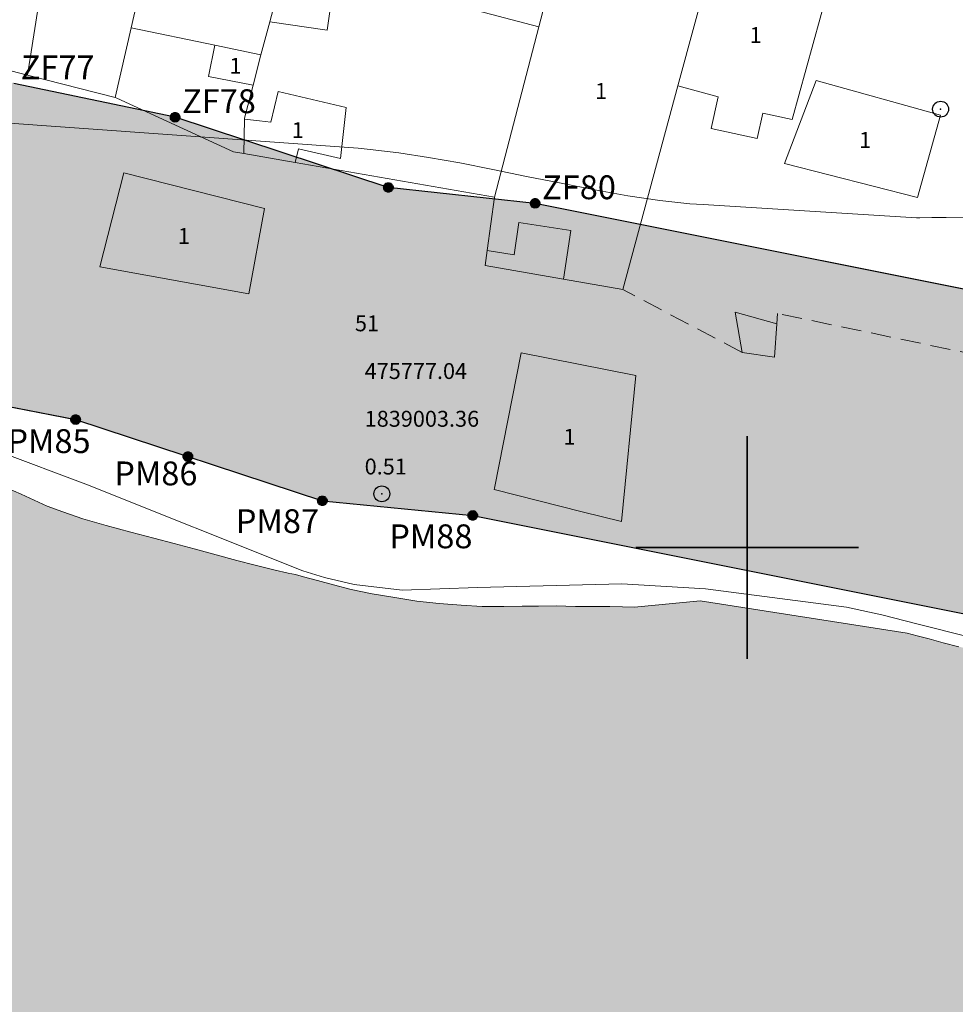
# Model space of a CAD drawing. Extents: x 474832 to 476082, y 1838906 to 1839716.
# Drawn here: x 475754 to 475813, y 1838971 to 1839033 of the extents above; entities that cross this region are included whole.
import ezdxf

# ---------------------------------------------------------------- set-up
doc = ezdxf.new("R2010")
doc.units = 0
doc.header["$MEASUREMENT"] = 0
doc.header["$PDMODE"] = 32
doc.header["$PDSIZE"] = -0.37
doc.linetypes.add('HIDDEN', pattern=[9.525, 6.35, -3.175])
for name, color, linetype in [('0BUFER', 7, 'Continuous'), ('0E202', 7, 'Continuous'), ('0MM2', 7, 'Continuous'), ('0VERT1', 7, 'Continuous'), ('0VERT7', 7, 'Continuous'), ('1TODAS1K', 7, 'Continuous'), ('1VERTICE', 7, 'Continuous'), ('1VERTICE2', 7, 'Continuous'), ('CONSTRUCCION', 7, 'Continuous'), ('CURVA INTERMEDIA', 17, 'Continuous'), ('CURVA MAESTRA', 17, 'Continuous'), ('LIMITE COSTERO', 7, 'Continuous'), ('MANZANA', 7, 'Continuous'), ('MANZANA INDEFINIDA', 7, 'Continuous'), ('PREDIO', 7, 'Continuous'), ('PUNTO DE CONTROL', 12, 'Continuous'), ('SIMBOLO GRADICULA', 7, 'Continuous')]:
    doc.layers.add(name, color=color, linetype=linetype)
doc.styles.add('WMF-Times New Roman0', font='TIMES.TTF')

msp = doc.modelspace()

# ---------------------------------------------------------------- hatches: boundary and pattern name
at = {"linetype": 'Continuous'}
for color, points in [(254, [(474855.323, 1839211.398), (474863.341, 1839209.925), (474865.68, 1839210.178), (474867.611, 1839211.81), (474869.86, 1839212.206), (474877.187, 1839208.026), (474887.178, 1839207.915), (474901.264, 1839204.032), (474909.774, 1839205.634), (474917.537, 1839202.978), (474922.573, 1839199.238), (474932.758, 1839197.675), (474942.854, 1839194.569), (474960.25, 1839190.689), (474967.907, 1839189.941), (474982.703, 1839190.492), (475001.254, 1839187.117), (475007.453, 1839183.773), (475010.336, 1839183.046), (475019.799, 1839186.225), (475041.517, 1839177.948), (475091.677, 1839164.896), (475097.696, 1839164.252), (475105.471, 1839165.834), (475116.756, 1839161.466), (475125.375, 1839159.589), (475131.291, 1839159.785), (475138.075, 1839155.822), (475155.671, 1839152.698), (475170.881, 1839148.594), (475174.806, 1839149.079), (475182.267, 1839144.214), (475200.617, 1839139.355), (475206.724, 1839138.762), (475210.825, 1839140.53), (475214.516, 1839138.846), (475218.754, 1839135.482), (475229.469, 1839132.816), (475231.303, 1839132.878), (475235.244, 1839135.383), (475236.991, 1839135.512), (475243.535, 1839131.259), (475254.431, 1839129.948), (475259.151, 1839128.465), (475263.627, 1839125.836), (475270.327, 1839125.027), (475277.852, 1839121.637), (475286.843, 1839120.105), (475291.514, 1839118.326), (475302.624, 1839115.924), (475309.577, 1839115.064), (475318.597, 1839110.732), (475329.563, 1839109.019), (475335.247, 1839109.453), (475350.676, 1839105.114), (475362.44, 1839103.677), (475378.598, 1839098.765), (475398.469, 1839098.149), (475408.309, 1839095.217), (475417.919, 1839091.098), (475428.224, 1839090.902), (475434.539, 1839087.909), (475441.191, 1839088.183), (475469.702, 1839081.179), (475484.963, 1839078.927), (475523.144, 1839069.038), (475529.214, 1839066.081), (475537.02, 1839065.442), (475546.76, 1839061.243), (475553.112, 1839059.505), (475618.578, 1839046.283), (475628.868, 1839042.781), (475654.011, 1839036.304), (475663.625, 1839032.756), (475695.148, 1839025.707), (475699.727, 1839025.309), (475704.292, 1839023.13), (475711.617, 1839022.844), (475727.095, 1839016.881), (475737.391, 1839015.063), (475741.14, 1839012.623), (475748.401, 1839009.856), (475757.796, 1839008.034), (475773.304, 1839002.931), (475782.755, 1839002.009), (475818.699, 1838994.82), (475842.859, 1838988.825), (475851.011, 1838986.08), (475867.86, 1838985.195), (475894.132, 1838978.226), (475904.958, 1838978.314), (475912.122, 1838980.245), (475914.846, 1838978.609), (475918.134, 1838973.888), (475920.323, 1838973.392), (475920.323, 1838998.22), (475915.595, 1838999.941), (475908.649, 1838999.941), (475902.23, 1838998.292), (475896.66, 1838998.247), (475872.988, 1839004.526), (475854.796, 1839005.909), (475822.621, 1839014.432), (475786.677, 1839021.621), (475777.451, 1839022.621), (475764.047, 1839027.032), (475753.907, 1839029.161), (475744.231, 1839033.857), (475732.479, 1839036.24), (475718.807, 1839041.507), (475709.189, 1839042.954), (475703.2, 1839045.005), (475698.21, 1839045.516), (475669.295, 1839051.982), (475659, 1839055.672), (475622.537, 1839065.887), (475557.736, 1839078.975), (475544.938, 1839083.808), (475534.593, 1839085.708), (475528.159, 1839088.399), (475489.978, 1839098.288), (475473.556, 1839100.827), (475445.962, 1839107.606), (475438.646, 1839108.095), (475431.697, 1839110.598), (475422.206, 1839111.02), (475404.18, 1839117.316), (475399.089, 1839118.139), (475381.873, 1839118.673), (475368.257, 1839122.812), (475354.619, 1839124.781), (475338.72, 1839129.149), (475330.356, 1839129.138), (475324.597, 1839130.037), (475318.236, 1839133.093), (475312.032, 1839134.913), (475305.971, 1839135.662), (475283.734, 1839140.923), (475278.542, 1839143.262), (475270.162, 1839145.192), (475260.426, 1839149.028), (475250.538, 1839150.561), (475243.831, 1839154.306), (475240.464, 1839155.208), (475233.771, 1839155.329), (475227.753, 1839153.874), (475222.818, 1839157.042), (475214.298, 1839160.226), (475207.352, 1839160.226), (475203.726, 1839159.221), (475190.496, 1839162.724), (475184.806, 1839166.4), (475178.279, 1839168.775), (475172.353, 1839168.928), (475159.167, 1839172.39), (475145.083, 1839174.891), (475138.131, 1839178.579), (475122.528, 1839180.678), (475108.944, 1839185.53), (475105.471, 1839185.834), (475095.279, 1839184.625), (475046.597, 1839197.416), (475023.272, 1839205.921), (475016.326, 1839205.921), (475011.247, 1839204.451), (475004.834, 1839206.794), (474986.283, 1839210.169), (474963.411, 1839210.475), (474930.513, 1839218.254), (474924.011, 1839221.901), (474913.247, 1839225.33), (474909.774, 1839225.634), (474902.115, 1839224.543), (474892.493, 1839227.196), (474882.594, 1839227.967), (474873.333, 1839231.902), (474866.392, 1839231.903), (474861.055, 1839230.68), (474855.323, 1839231.733)]), (131, [(475383.619, 1839093.24), (475385.058, 1839092.949), (475387.027, 1839092.434), (475389.123, 1839091.886), (475391.341, 1839091.289), (475393.559, 1839090.693), (475395.665, 1839090.127), (475397.572, 1839089.659), (475399.308, 1839089.343), (475401.115, 1839089.008), (475403.031, 1839088.523), (475405.081, 1839087.971), (475407.152, 1839087.445), (475409.231, 1839086.946), (475411.285, 1839086.409), (475413.265, 1839085.937), (475415.126, 1839085.466), (475416.803, 1839084.985), (475418.495, 1839084.56), (475420.142, 1839084.193), (475421.621, 1839083.87), (475422.813, 1839083.655), (475423.582, 1839083.494), (475424.194, 1839083.359), (475425.1, 1839083.146), (475425.711, 1839083.012), (475426.713, 1839082.878), (475428.019, 1839082.752), (475429.601, 1839082.643), (475431.331, 1839082.584), (475433.121, 1839082.465), (475434.997, 1839082.276), (475436.854, 1839082.018), (475438.71, 1839081.699), (475440.566, 1839081.321), (475442.348, 1839081.007), (475443.962, 1839080.739), (475445.443, 1839080.536), (475446.778, 1839080.463), (475447.938, 1839080.467), (475449.057, 1839080.483), (475450.252, 1839080.508), (475451.663, 1839080.49), (475453.327, 1839080.298), (475455.089, 1839080.02), (475456.895, 1839079.625), (475458.678, 1839079.146), (475460.271, 1839078.747), (475461.677, 1839078.489), (475463.031, 1839078.261), (475464.478, 1839077.932), (475466.108, 1839077.554), (475467.74, 1839077.13), (475469.31, 1839076.754), (475470.858, 1839076.352), (475472.378, 1839075.959), (475473.873, 1839075.587), (475475.431, 1839075.168), (475477.102, 1839074.718), (475478.773, 1839074.269), (475480.457, 1839073.816), (475482.113, 1839073.311), (475483.702, 1839072.839), (475485.172, 1839072.428), (475486.386, 1839072.072), (475487.213, 1839071.789), (475487.963, 1839071.497), (475488.597, 1839071.281), (475489.941, 1839070.905), (475492.036, 1839070.297), (475494.282, 1839069.693), (475496.339, 1839069.17), (475498.085, 1839068.776), (475499.655, 1839068.459), (475501.142, 1839068.164), (475502.499, 1839067.95), (475503.628, 1839067.782), (475504.357, 1839067.691), (475514.376, 1839065.931), (475515.162, 1839065.72), (475516.215, 1839065.436), (475517.061, 1839065.224), (475517.798, 1839065.056), (475518.694, 1839064.86), (475519.797, 1839064.594), (475520.914, 1839064.384), (475521.76, 1839064.171), (475522.522, 1839063.981), (475523.377, 1839063.857), (475524.394, 1839063.719), (475525.713, 1839063.53), (475527.204, 1839063.31), (475528.586, 1839063.074), (475529.642, 1839062.97), (475530.531, 1839062.806), (475531.395, 1839062.604), (475532.536, 1839062.313), (475533.701, 1839061.999), (475534.74, 1839061.72), (475535.593, 1839061.476), (475536.318, 1839061.205), (475536.99, 1839060.904), (475537.668, 1839060.571), (475538.364, 1839060.249), (475539.08, 1839059.891), (475539.863, 1839059.499), (475540.671, 1839059.087), (475541.5, 1839058.698), (475542.368, 1839058.344), (475543.384, 1839057.981), (475544.608, 1839057.606), (475545.947, 1839057.156), (475547.423, 1839056.654), (475548.945, 1839056.154), (475550.375, 1839055.709), (475551.624, 1839055.314), (475552.715, 1839055.005), (475553.652, 1839054.738), (475554.473, 1839054.487), (475555.297, 1839054.251), (475556.21, 1839054.005), (475557.252, 1839053.74), (475558.36, 1839053.548), (475559.528, 1839053.414), (475560.873, 1839053.263), (475562.36, 1839053.029), (475563.743, 1839052.853), (475564.918, 1839052.688), (475565.974, 1839052.584), (475566.917, 1839052.451), (475567.866, 1839052.286), (475568.899, 1839052.099), (475569.95, 1839051.921), (475570.815, 1839051.779), (475571.849, 1839051.592), (475572.586, 1839051.423), (475573.155, 1839051.301), (475574.044, 1839051.077), (475574.623, 1839050.936), (475575.551, 1839050.747), (475577.009, 1839050.46), (475578.659, 1839050.212), (475580.395, 1839050.122), (475582.077, 1839050.106), (475583.793, 1839049.991), (475585.503, 1839049.802), (475587.163, 1839049.536), (475588.783, 1839049.236), (475590.171, 1839048.968), (475591.412, 1839048.71), (475592.568, 1839048.475), (475593.737, 1839048.175), (475594.805, 1839047.948), (475595.707, 1839047.721), (475596.619, 1839047.476), (475597.771, 1839047.166), (475599.179, 1839046.863), (475600.775, 1839046.584), (475602.396, 1839046.284), (475603.883, 1839046.049), (475605.147, 1839045.935), (475606.123, 1839045.869), (475606.926, 1839045.833), (475607.635, 1839045.838), (475608.368, 1839045.822), (475609.052, 1839045.789), (475609.781, 1839045.758), (475610.581, 1839045.709), (475611.395, 1839045.715), (475612.149, 1839045.663), (475612.934, 1839045.558), (475613.644, 1839045.457), (475614.397, 1839045.345), (475615.234, 1839045.21), (475616.067, 1839045.062), (475616.858, 1839044.924), (475617.589, 1839044.788), (475618.226, 1839044.692), (475618.844, 1839044.586), (475619.565, 1839044.467), (475620.475, 1839044.268), (475621.504, 1839044.006), (475622.486, 1839043.742), (475623.353, 1839043.494), (475624.072, 1839043.256), (475624.814, 1839042.936), (475625.69, 1839042.444), (475626.849, 1839041.771), (475628.271, 1839041.013), (475629.699, 1839040.222), (475631.119, 1839039.569), (475632.494, 1839038.974), (475633.904, 1839038.339), (475635.317, 1839037.658), (475636.832, 1839036.964), (475638.422, 1839036.386), (475640.124, 1839035.884), (475641.874, 1839035.338), (475643.631, 1839034.82), (475645.322, 1839034.335), (475646.965, 1839033.894), (475648.608, 1839033.452), (475650.38, 1839032.99), (475652.303, 1839032.473), (475654.213, 1839031.96), (475655.982, 1839031.484), (475657.664, 1839031.077), (475659.416, 1839030.651), (475661.259, 1839030.171), (475663.302, 1839029.652), (475665.369, 1839029.111), (475667.454, 1839028.58), (475669.418, 1839028.158), (475671.157, 1839027.795), (475672.62, 1839027.523), (475673.888, 1839027.257), (475674.812, 1839027.054), (475684.663, 1839025.217), (475684.692, 1839025.209), (475685.419, 1839025.028), (475686.695, 1839024.808), (475688.095, 1839024.647), (475689.33, 1839024.453), (475690.378, 1839024.31), (475691.338, 1839024.128), (475692.456, 1839023.842), (475693.946, 1839023.44), (475695.501, 1839023.051), (475697.12, 1839022.723), (475698.779, 1839022.43), (475700.504, 1839021.98), (475702.36, 1839021.494), (475704.429, 1839020.936), (475705.445, 1839020.644), (475706.258, 1839020.411), (475707.795, 1839020.011), (475708.851, 1839019.726), (475709.473, 1839019.558), (475709.893, 1839019.445), (475710.254, 1839019.347), (475710.573, 1839019.261), (475710.934, 1839019.164), (475711.108, 1839019.117), (475711.567, 1839018.978), (475712.362, 1839018.763), (475713.4, 1839018.467), (475714.644, 1839018.131), (475716.105, 1839017.737), (475717.827, 1839017.272), (475719.774, 1839016.669), (475721.856, 1839016.044), (475723.959, 1839015.384), (475725.898, 1839014.689), (475727.645, 1839014.032), (475729.171, 1839013.418), (475730.546, 1839012.876), (475731.83, 1839012.343), (475733.274, 1839011.829), (475734.885, 1839011.301), (475736.631, 1839010.41), (475738.488, 1839009.583), (475740.257, 1839008.951), (475741.672, 1839008.444), (475742.885, 1839007.993), (475744.127, 1839007.533), (475745.481, 1839007.028), (475746.711, 1839006.525), (475747.717, 1839006.114), (475748.597, 1839005.752), (475749.344, 1839005.473), (475750.002, 1839005.264), (475750.486, 1839005.103), (475750.757, 1839005.014), (475750.948, 1839004.916), (475751.549, 1839004.614), (475752.421, 1839004.223), (475753.416, 1839003.768), (475754.371, 1839003.34), (475755.189, 1839002.979), (475756, 1839002.59), (475756.989, 1839002.229), (475758.253, 1839001.795), (475759.725, 1839001.382), (475761.273, 1839000.964), (475762.723, 1839000.588), (475763.982, 1839000.249), (475765.24, 1838999.909), (475766.629, 1838999.534), (475767.931, 1838999.182), (475769.092, 1838998.884), (475770.257, 1838998.601), (475771.147, 1838998.392), (475771.618, 1838998.296), (475772.124, 1838998.159), (475772.992, 1838997.925), (475774.005, 1838997.651), (475775.123, 1838997.365), (475776.444, 1838997.086), (475777.857, 1838996.859), (475779.252, 1838996.623), (475780.638, 1838996.466), (475782.039, 1838996.367), (475783.349, 1838996.277), (475784.702, 1838996.284), (475785.858, 1838996.314), (475786.883, 1838996.316), (475788.003, 1838996.324), (475789.205, 1838996.295), (475790.43, 1838996.29), (475791.375, 1838996.283), (475792.16, 1838996.257), (475792.93, 1838996.236), (475797.047, 1838996.651), (475810.059, 1838994.607), (475810.681, 1838994.439), (475811.451, 1838994.246), (475812.319, 1838994.012), (475813.307, 1838993.761), (475814.346, 1838993.527), (475815.461, 1838993.288), (475816.709, 1838992.967), (475818, 1838992.634), (475819.316, 1838992.278), (475820.546, 1838991.946), (475821.732, 1838991.626), (475822.875, 1838991.317), (475823.96, 1838991.025), (475825.001, 1838990.743), (475825.975, 1838990.496), (475826.883, 1838990.297), (475827.636, 1838990.156), (475828.344, 1838990.074), (475829.039, 1838989.948), (475829.731, 1838989.808), (475830.404, 1838989.657), (475831.084, 1838989.474), (475831.71, 1838989.32), (475832.296, 1838989.193), (475832.86, 1838989.041), (475833.425, 1838988.888), (475834.141, 1838988.726), (475834.966, 1838988.503), (475835.863, 1838988.261), (475836.76, 1838988.019), (475837.613, 1838987.789), (475838.481, 1838987.554), (475839.328, 1838987.357), (475840.16, 1838987.163), (475840.931, 1838986.971), (475841.633, 1838986.812), (475842.263, 1838986.673), (475842.824, 1838986.568), (475843.375, 1838986.481), (475843.988, 1838986.394), (475844.731, 1838986.271), (475845.527, 1838986.118), (475846.375, 1838985.982), (475847.234, 1838985.828), (475848.082, 1838985.692), (475848.861, 1838985.59), (475849.662, 1838985.451), (475850.467, 1838985.327), (475851.238, 1838985.197), (475851.959, 1838985.049), (475852.629, 1838984.945), (475853.289, 1838984.86), (475853.914, 1838984.816), (475854.484, 1838984.801), (475854.596, 1838984.804), (475855.015, 1838984.813), (475855.517, 1838984.833), (475855.906, 1838984.837), (475856.248, 1838984.838), (475856.64, 1838984.856), (475857.128, 1838984.879), (475861.823, 1838984.07), (475862.008, 1838984.043), (475862.301, 1838983.979), (475862.772, 1838983.883), (475863.439, 1838983.765), (475864.312, 1838983.607), (475865.387, 1838983.394), (475866.69, 1838983.105), (475868.203, 1838982.727), (475869.736, 1838982.313), (475871.302, 1838981.906), (475872.854, 1838981.503), (475874.207, 1838981.168), (475875.391, 1838980.896), (475876.429, 1838980.662), (475877.584, 1838980.397), (475878.916, 1838980.099), (475880.24, 1838979.773), (475881.593, 1838979.438), (475883.016, 1838979.132), (475884.515, 1838978.82), (475886.126, 1838978.463), (475887.831, 1838978.111), (475889.606, 1838977.787), (475891.377, 1838977.449), (475893.136, 1838977.067), (475894.863, 1838976.678), (475896.499, 1838976.299), (475897.983, 1838975.991), (475899.424, 1838975.695), (475900.902, 1838975.42), (475902.318, 1838975.147), (475903.654, 1838974.864), (475904.885, 1838974.594), (475906.061, 1838974.353), (475907.173, 1838974.1), (475908.335, 1838973.864), (475909.555, 1838973.612), (475910.772, 1838973.408), (475912.025, 1838973.162), (475913.225, 1838972.947), (475914.297, 1838972.782), (475915.319, 1838972.599), (475916.322, 1838972.406), (475917.242, 1838972.251), (475918.083, 1838972.086), (475918.966, 1838971.909), (475920.038, 1838971.682), (475920.323, 1838971.619), (475920.323, 1838941.816), (474855.323, 1838941.816), (474855.323, 1839022.485), (474855.323, 1839022.525), (474855.323, 1839203.615), (474855.602, 1839203.524), (474857.258, 1839203.058), (474858.994, 1839202.605), (474860.958, 1839202.147), (474863.071, 1839201.67), (474865.421, 1839201.155), (474867.723, 1839200.635), (474870.011, 1839200.119), (474872.514, 1839199.539), (474875.024, 1839198.988), (474877.395, 1839198.499), (474879.704, 1839198.008), (474881.915, 1839197.555), (474884.047, 1839197.166), (474885.976, 1839196.822), (474887.751, 1839196.544), (474889.308, 1839196.316), (474890.649, 1839196.151), (474892.084, 1839195.995), (474893.282, 1839195.74), (474894.119, 1839195.444), (474895.108, 1839195.007), (474896.312, 1839194.505), (474897.718, 1839194.019), (474899.17, 1839193.6), (474900.524, 1839193.355), (474901.632, 1839193.243), (474902.987, 1839193.274), (474904.483, 1839193.457), (474905.847, 1839193.594), (474906.923, 1839193.611), (474907.783, 1839193.555), (474908.701, 1839193.486), (474910.21, 1839193.314), (474911.942, 1839192.984), (474913.487, 1839192.498), (474914.778, 1839191.976), (474921.813, 1839189.761), (474923.474, 1839189.386), (474925.108, 1839189.094), (474926.581, 1839188.899), (474928.063, 1839188.748), (474929.317, 1839188.741), (474930.492, 1839188.859), (474931.94, 1839189.099), (474933.495, 1839189.269), (474935, 1839189.358), (474936.454, 1839189.351), (474937.714, 1839189.235), (474938.966, 1839189.014), (474940.234, 1839188.728), (474941.495, 1839188.413), (474942.675, 1839188.008), (474943.662, 1839187.495), (474944.371, 1839186.906), (474944.763, 1839186.266), (474945.009, 1839185.659), (474945.37, 1839185.088), (474945.947, 1839184.59), (474946.717, 1839184.064), (474947.626, 1839183.614), (474948.769, 1839183.249), (474950.099, 1839182.902), (474951.528, 1839182.58), (474952.977, 1839182.284), (474954.36, 1839182.033), (474955.55, 1839181.81), (474956.671, 1839181.618), (474957.764, 1839181.372), (474958.948, 1839181.12), (474960.277, 1839180.835), (474961.691, 1839180.516), (474963.133, 1839180.191), (474964.652, 1839179.863), (474966.288, 1839179.647), (474967.855, 1839179.6), (474969.278, 1839179.661), (474970.701, 1839179.861), (474972.124, 1839180.26), (474973.573, 1839180.775), (474975.032, 1839181.135), (474976.366, 1839181.14), (474977.496, 1839180.855), (474978.553, 1839180.448), (474979.687, 1839179.977), (474980.883, 1839179.508), (474982.11, 1839179.109), (474983.468, 1839178.68), (474984.974, 1839178.294), (474986.671, 1839177.942), (474988.327, 1839177.614), (474989.675, 1839177.34), (474990.519, 1839177.211), (474991.053, 1839177.136), (474991.694, 1839176.992), (474992.452, 1839176.821), (474993.356, 1839176.617), (474993.909, 1839176.492), (474994.573, 1839176.311), (474995.255, 1839176.142), (474995.983, 1839175.978), (474996.701, 1839175.831), (474997.48, 1839175.686), (474998.192, 1839175.586), (474998.869, 1839175.464), (474999.804, 1839175.33), (475001.043, 1839175.188), (475002.326, 1839175.036), (475003.578, 1839174.815), (475004.683, 1839174.688), (475005.595, 1839174.59), (475006.293, 1839174.494), (475007.034, 1839174.387), (475007.877, 1839174.32), (475008.756, 1839174.213), (475009.74, 1839174.16), (475010.401, 1839174.102), (475018.227, 1839176.073), (475018.875, 1839176.432), (475019.583, 1839176.855), (475020.398, 1839177.344), (475021.37, 1839177.784), (475022.417, 1839178.145), (475023.322, 1839178.354), (475024.051, 1839178.465), (475024.599, 1839178.449), (475025.083, 1839178.217), (475025.645, 1839177.86), (475026.232, 1839177.269), (475026.8, 1839176.665), (475027.411, 1839176.114), (475028.101, 1839175.575), (475028.83, 1839175.074), (475029.634, 1839174.632), (475030.499, 1839174.192), (475031.496, 1839173.86), (475032.75, 1839173.577), (475034.172, 1839173.363), (475035.225, 1839173.184), (475035.809, 1839173.085), (475037.701, 1839172.781), (475039.691, 1839172.439), (475040.248, 1839172.327), (475041.581, 1839172.058), (475043.426, 1839171.749), (475043.794, 1839171.698), (475051.753, 1839169.675), (475053.065, 1839169.329), (475054.749, 1839168.884), (475056.563, 1839168.479), (475058.235, 1839168.156), (475059.873, 1839167.812), (475061.486, 1839167.43), (475063.031, 1839167.126), (475064.497, 1839166.916), (475065.859, 1839166.704), (475067.231, 1839166.416), (475068.66, 1839166.068), (475070.163, 1839165.716), (475071.72, 1839165.349), (475073.323, 1839164.985), (475074.943, 1839164.631), (475076.55, 1839164.281), (475078.132, 1839163.952), (475079.752, 1839163.598), (475081.424, 1839163.215), (475083.155, 1839162.832), (475084.923, 1839162.425), (475086.795, 1839162.019), (475088.809, 1839161.532), (475090.856, 1839161.006), (475092.928, 1839160.459), (475095.045, 1839159.974), (475097.19, 1839159.481), (475099.283, 1839158.958), (475101.362, 1839158.498), (475103.529, 1839158.088), (475105.72, 1839157.658), (475107.897, 1839157.231), (475110.054, 1839156.839), (475112.131, 1839156.482), (475114.139, 1839156.144), (475116.089, 1839155.806), (475118.059, 1839155.434), (475120.101, 1839155.057), (475122.344, 1839154.657), (475124.819, 1839154.181), (475127.475, 1839153.554), (475130.314, 1839152.893), (475133.193, 1839152.162), (475136.064, 1839151.508), (475138.883, 1839150.941), (475141.577, 1839150.289), (475144.059, 1839149.618), (475146.413, 1839148.967), (475148.595, 1839148.391), (475150.501, 1839147.888), (475152.127, 1839147.444), (475153.539, 1839147.027), (475154.819, 1839146.674), (475156.031, 1839146.34), (475157.235, 1839145.977), (475158.408, 1839145.609), (475159.644, 1839145.253), (475160.92, 1839144.827), (475162.3, 1839144.404), (475163.791, 1839143.951), (475165.423, 1839143.476), (475167.201, 1839142.992), (475169.162, 1839142.474), (475171.237, 1839141.941), (475173.434, 1839141.42), (475175.634, 1839140.913), (475177.796, 1839140.372), (475179.912, 1839139.828), (475181.86, 1839139.373), (475183.56, 1839138.983), (475184.996, 1839138.604), (475186.305, 1839138.303), (475187.628, 1839137.998), (475189.045, 1839137.712), (475190.561, 1839137.356), (475192.236, 1839136.988), (475194.015, 1839136.562), (475195.865, 1839136.074), (475197.73, 1839135.582), (475199.542, 1839135.118), (475201.394, 1839134.688), (475203.166, 1839134.294), (475204.838, 1839133.912), (475206.551, 1839133.519), (475208.372, 1839133.141), (475210.182, 1839132.782), (475211.878, 1839132.378), (475213.388, 1839132.053), (475214.811, 1839131.737), (475216.251, 1839131.43), (475217.63, 1839131.17), (475218.85, 1839130.921), (475220.021, 1839130.657), (475221.168, 1839130.413), (475222.329, 1839130.166), (475223.552, 1839129.931), (475224.862, 1839129.689), (475226.085, 1839129.454), (475227.163, 1839129.229), (475228.044, 1839129.041), (475228.756, 1839128.882), (475240.402, 1839125.881), (475241.494, 1839125.652), (475242.899, 1839125.325), (475244.516, 1839124.958), (475246.291, 1839124.519), (475248.128, 1839124.034), (475250.075, 1839123.52), (475252.022, 1839123.006), (475253.928, 1839122.502), (475255.737, 1839122.025), (475257.467, 1839121.583), (475259.28, 1839121.178), (475261.118, 1839120.752), (475262.983, 1839120.319), (475264.976, 1839119.866), (475267.109, 1839119.495), (475269.3, 1839119.123), (475271.498, 1839118.72), (475273.72, 1839118.237), (475275.865, 1839117.745), (475277.962, 1839117.295), (475280.19, 1839116.839), (475282.505, 1839116.376), (475284.834, 1839115.909), (475287.26, 1839115.416), (475289.723, 1839114.899), (475292.21, 1839114.301), (475294.651, 1839113.701), (475297.048, 1839113.098), (475299.341, 1839112.551), (475301.555, 1839112.041), (475303.593, 1839111.591), (475305.538, 1839111.181), (475307.41, 1839110.775), (475309.318, 1839110.39), (475311.232, 1839109.973), (475313.117, 1839109.505), (475314.94, 1839109.024), (475316.69, 1839108.547), (475318.371, 1839108.088), (475320.032, 1839107.665), (475321.662, 1839107.235), (475323.305, 1839106.801), (475324.931, 1839106.357), (475326.63, 1839105.908), (475328.508, 1839105.412), (475330.562, 1839104.855), (475332.73, 1839104.283), (475334.974, 1839103.661), (475337.238, 1839103.004), (475339.522, 1839102.312), (475341.893, 1839101.612), (475344.323, 1839100.971), (475358.421, 1839098.357), (475359.35, 1839098.407), (475360.063, 1839098.366), (475365.628, 1839097.556), (475366.293, 1839097.452), (475367.733, 1839097.155), (475369.299, 1839096.764), (475370.942, 1839096.323), (475372.36, 1839095.942), (475373.452, 1839095.693), (475374.589, 1839095.387), (475375.853, 1839095.047), (475376.106, 1839094.979), (475377.228, 1839094.678), (475378.608, 1839094.322), (475380.062, 1839093.961), (475381.576, 1839093.659), (475383.245, 1839093.316)]), (174, [(475764.05, 1839026.73), (475764, 1839026.74), (475763.94, 1839026.75), (475763.9, 1839026.77), (475763.85, 1839026.8), (475763.82, 1839026.84), (475763.79, 1839026.88), (475763.77, 1839026.93), (475763.75, 1839026.98), (475763.75, 1839027.03), (475763.75, 1839027.08), (475763.77, 1839027.13), (475763.79, 1839027.18), (475763.82, 1839027.22), (475763.85, 1839027.26), (475763.9, 1839027.29), (475763.94, 1839027.31), (475764, 1839027.33), (475764.05, 1839027.33), (475764.1, 1839027.33), (475764.15, 1839027.31), (475764.2, 1839027.29), (475764.24, 1839027.26), (475764.28, 1839027.22), (475764.31, 1839027.18), (475764.33, 1839027.13), (475764.34, 1839027.08), (475764.35, 1839027.03), (475764.34, 1839026.98), (475764.33, 1839026.93), (475764.31, 1839026.88), (475764.28, 1839026.84), (475764.24, 1839026.8), (475764.2, 1839026.77), (475764.15, 1839026.75), (475764.1, 1839026.74)]), (174, [(475777.45, 1839022.32), (475777.4, 1839022.33), (475777.35, 1839022.34), (475777.3, 1839022.36), (475777.26, 1839022.39), (475777.22, 1839022.43), (475777.19, 1839022.47), (475777.17, 1839022.52), (475777.16, 1839022.57), (475777.15, 1839022.62), (475777.16, 1839022.67), (475777.17, 1839022.72), (475777.19, 1839022.77), (475777.22, 1839022.81), (475777.26, 1839022.85), (475777.3, 1839022.88), (475777.35, 1839022.9), (475777.4, 1839022.92), (475777.45, 1839022.92), (475777.5, 1839022.92), (475777.55, 1839022.9), (475777.6, 1839022.88), (475777.64, 1839022.85), (475777.68, 1839022.81), (475777.71, 1839022.77), (475777.73, 1839022.72), (475777.75, 1839022.67), (475777.75, 1839022.62), (475777.75, 1839022.57), (475777.73, 1839022.52), (475777.71, 1839022.47), (475777.68, 1839022.43), (475777.64, 1839022.39), (475777.6, 1839022.36), (475777.55, 1839022.34), (475777.5, 1839022.33)]), (174, [(475786.68, 1839021.32), (475786.63, 1839021.33), (475786.57, 1839021.34), (475786.53, 1839021.36), (475786.48, 1839021.39), (475786.45, 1839021.43), (475786.42, 1839021.47), (475786.4, 1839021.52), (475786.38, 1839021.57), (475786.38, 1839021.62), (475786.38, 1839021.67), (475786.4, 1839021.72), (475786.42, 1839021.77), (475786.45, 1839021.81), (475786.48, 1839021.85), (475786.53, 1839021.88), (475786.57, 1839021.9), (475786.63, 1839021.92), (475786.68, 1839021.92), (475786.73, 1839021.92), (475786.78, 1839021.9), (475786.83, 1839021.88), (475786.87, 1839021.85), (475786.91, 1839021.81), (475786.94, 1839021.77), (475786.96, 1839021.72), (475786.97, 1839021.67), (475786.98, 1839021.62), (475786.97, 1839021.57), (475786.96, 1839021.52), (475786.94, 1839021.47), (475786.91, 1839021.43), (475786.87, 1839021.39), (475786.83, 1839021.36), (475786.78, 1839021.34), (475786.73, 1839021.33)]), (174, [(475757.8, 1839007.73), (475757.74, 1839007.74), (475757.69, 1839007.75), (475757.65, 1839007.77), (475757.6, 1839007.8), (475757.57, 1839007.84), (475757.54, 1839007.88), (475757.51, 1839007.93), (475757.5, 1839007.98), (475757.5, 1839008.03), (475757.5, 1839008.09), (475757.51, 1839008.14), (475757.54, 1839008.18), (475757.57, 1839008.23), (475757.6, 1839008.26), (475757.65, 1839008.29), (475757.69, 1839008.32), (475757.74, 1839008.33), (475757.8, 1839008.33), (475757.85, 1839008.33), (475757.9, 1839008.32), (475757.95, 1839008.29), (475757.99, 1839008.26), (475758.03, 1839008.23), (475758.06, 1839008.18), (475758.08, 1839008.14), (475758.09, 1839008.09), (475758.1, 1839008.03), (475758.09, 1839007.98), (475758.08, 1839007.93), (475758.06, 1839007.88), (475758.03, 1839007.84), (475757.99, 1839007.8), (475757.95, 1839007.77), (475757.9, 1839007.75), (475757.85, 1839007.74)]), (174, [(475764.85, 1839005.41), (475764.8, 1839005.42), (475764.75, 1839005.43), (475764.7, 1839005.45), (475764.66, 1839005.48), (475764.62, 1839005.52), (475764.59, 1839005.56), (475764.57, 1839005.61), (475764.56, 1839005.66), (475764.55, 1839005.71), (475764.56, 1839005.76), (475764.57, 1839005.81), (475764.59, 1839005.86), (475764.62, 1839005.9), (475764.66, 1839005.94), (475764.7, 1839005.97), (475764.75, 1839005.99), (475764.8, 1839006.01), (475764.85, 1839006.01), (475764.91, 1839006.01), (475764.96, 1839005.99), (475765, 1839005.97), (475765.05, 1839005.94), (475765.08, 1839005.9), (475765.11, 1839005.86), (475765.14, 1839005.81), (475765.15, 1839005.76), (475765.15, 1839005.71), (475765.15, 1839005.66), (475765.14, 1839005.61), (475765.11, 1839005.56), (475765.08, 1839005.52), (475765.05, 1839005.48), (475765, 1839005.45), (475764.96, 1839005.43), (475764.91, 1839005.42)]), (174, [(475773.3, 1839002.63), (475773.25, 1839002.64), (475773.2, 1839002.65), (475773.15, 1839002.67), (475773.11, 1839002.7), (475773.07, 1839002.74), (475773.04, 1839002.78), (475773.02, 1839002.83), (475773.01, 1839002.88), (475773, 1839002.93), (475773.01, 1839002.98), (475773.02, 1839003.03), (475773.04, 1839003.08), (475773.07, 1839003.12), (475773.11, 1839003.16), (475773.15, 1839003.19), (475773.2, 1839003.21), (475773.25, 1839003.23), (475773.3, 1839003.23), (475773.36, 1839003.23), (475773.41, 1839003.21), (475773.45, 1839003.19), (475773.5, 1839003.16), (475773.53, 1839003.12), (475773.56, 1839003.08), (475773.59, 1839003.03), (475773.6, 1839002.98), (475773.6, 1839002.93), (475773.6, 1839002.88), (475773.59, 1839002.83), (475773.56, 1839002.78), (475773.53, 1839002.74), (475773.5, 1839002.7), (475773.45, 1839002.67), (475773.41, 1839002.65), (475773.36, 1839002.64)]), (174, [(475782.76, 1839001.71), (475782.7, 1839001.71), (475782.65, 1839001.73), (475782.6, 1839001.75), (475782.56, 1839001.78), (475782.53, 1839001.82), (475782.5, 1839001.86), (475782.47, 1839001.91), (475782.46, 1839001.96), (475782.46, 1839002.01), (475782.46, 1839002.06), (475782.47, 1839002.11), (475782.5, 1839002.16), (475782.53, 1839002.2), (475782.56, 1839002.24), (475782.61, 1839002.27), (475782.65, 1839002.29), (475782.7, 1839002.3), (475782.76, 1839002.31), (475782.81, 1839002.3), (475782.86, 1839002.29), (475782.91, 1839002.27), (475782.95, 1839002.24), (475782.98, 1839002.2), (475783.01, 1839002.16), (475783.04, 1839002.11), (475783.05, 1839002.06), (475783.05, 1839002.01), (475783.05, 1839001.96), (475783.04, 1839001.91), (475783.01, 1839001.86), (475782.98, 1839001.82), (475782.95, 1839001.78), (475782.9, 1839001.75), (475782.86, 1839001.73), (475782.81, 1839001.71)])]:
    msp.add_hatch(color=color, dxfattribs=at).paths.add_polyline_path(points)

# ---------------------------------------------------------------- linework, layer by layer
at = {"layer": '0BUFER'}
for points in [[(475872.988, 1839004.526), (475854.796, 1839005.909), (475822.621, 1839014.432), (475786.677, 1839021.621), (475777.451, 1839022.621), (475764.047, 1839027.032), (475753.907, 1839029.161)], [(475748.401, 1839009.856), (475757.796, 1839008.034), (475773.304, 1839002.931), (475782.755, 1839002.009), (475818.699, 1838994.82), (475842.859, 1838988.825), (475851.011, 1838986.08), (475867.86, 1838985.195)]]:
    msp.add_lwpolyline(points, dxfattribs=at)
at = {"layer": '0E202', "linetype": 'Continuous', "lineweight": 20, "ltscale": 0.5}
for points in [[(475764.05, 1839027.03), (475753.91, 1839029.16)], [(475777.45, 1839022.62), (475764.05, 1839027.03)], [(475786.68, 1839021.62), (475777.45, 1839022.62)], [(475822.62, 1839014.43), (475786.68, 1839021.62)]]:
    msp.add_lwpolyline(points, dxfattribs=at)
at = {"layer": '0MM2', "linetype": 'Continuous', "lineweight": 20, "ltscale": 0.09}
for points in [[(475748.4, 1839009.86), (475757.8, 1839008.03)], [(475757.8, 1839008.03), (475764.85, 1839005.71)], [(475764.85, 1839005.71), (475773.3, 1839002.93)], [(475773.3, 1839002.93), (475782.76, 1839002.01)], [(475782.76, 1839002.01), (475818.7, 1838994.82)]]:
    msp.add_lwpolyline(points, dxfattribs=at)
at = {"layer": '0VERT1', "color": 174}
for points in [[(475757.8, 1839007.73), (475757.74, 1839007.74), (475757.69, 1839007.75), (475757.65, 1839007.77), (475757.6, 1839007.8), (475757.57, 1839007.84), (475757.54, 1839007.88), (475757.51, 1839007.93), (475757.5, 1839007.98), (475757.5, 1839008.03), (475757.5, 1839008.09), (475757.51, 1839008.14), (475757.54, 1839008.18), (475757.57, 1839008.23), (475757.6, 1839008.26), (475757.65, 1839008.29), (475757.69, 1839008.32), (475757.74, 1839008.33), (475757.8, 1839008.33), (475757.85, 1839008.33), (475757.9, 1839008.32), (475757.95, 1839008.29), (475757.99, 1839008.26), (475758.03, 1839008.23), (475758.06, 1839008.18), (475758.08, 1839008.14), (475758.09, 1839008.09), (475758.1, 1839008.03), (475758.09, 1839007.98), (475758.08, 1839007.93), (475758.06, 1839007.88), (475758.03, 1839007.84), (475757.99, 1839007.8), (475757.95, 1839007.77), (475757.9, 1839007.75), (475757.85, 1839007.74), (475757.8, 1839007.73)], [(475764.85, 1839005.41), (475764.8, 1839005.42), (475764.75, 1839005.43), (475764.7, 1839005.45), (475764.66, 1839005.48), (475764.62, 1839005.52), (475764.59, 1839005.56), (475764.57, 1839005.61), (475764.56, 1839005.66), (475764.55, 1839005.71), (475764.56, 1839005.76), (475764.57, 1839005.81), (475764.59, 1839005.86), (475764.62, 1839005.9), (475764.66, 1839005.94), (475764.7, 1839005.97), (475764.75, 1839005.99), (475764.8, 1839006.01), (475764.85, 1839006.01), (475764.91, 1839006.01), (475764.96, 1839005.99), (475765, 1839005.97), (475765.05, 1839005.94), (475765.08, 1839005.9), (475765.11, 1839005.86), (475765.14, 1839005.81), (475765.15, 1839005.76), (475765.15, 1839005.71), (475765.15, 1839005.66), (475765.14, 1839005.61), (475765.11, 1839005.56), (475765.08, 1839005.52), (475765.05, 1839005.48), (475765, 1839005.45), (475764.96, 1839005.43), (475764.91, 1839005.42), (475764.85, 1839005.41)], [(475773.3, 1839002.63), (475773.25, 1839002.64), (475773.2, 1839002.65), (475773.15, 1839002.67), (475773.11, 1839002.7), (475773.07, 1839002.74), (475773.04, 1839002.78), (475773.02, 1839002.83), (475773.01, 1839002.88), (475773, 1839002.93), (475773.01, 1839002.98), (475773.02, 1839003.03), (475773.04, 1839003.08), (475773.07, 1839003.12), (475773.11, 1839003.16), (475773.15, 1839003.19), (475773.2, 1839003.21), (475773.25, 1839003.23), (475773.3, 1839003.23), (475773.36, 1839003.23), (475773.41, 1839003.21), (475773.45, 1839003.19), (475773.5, 1839003.16), (475773.53, 1839003.12), (475773.56, 1839003.08), (475773.59, 1839003.03), (475773.6, 1839002.98), (475773.6, 1839002.93), (475773.6, 1839002.88), (475773.59, 1839002.83), (475773.56, 1839002.78), (475773.53, 1839002.74), (475773.5, 1839002.7), (475773.45, 1839002.67), (475773.41, 1839002.65), (475773.36, 1839002.64), (475773.3, 1839002.63)], [(475782.76, 1839001.71), (475782.7, 1839001.71), (475782.65, 1839001.73), (475782.6, 1839001.75), (475782.56, 1839001.78), (475782.53, 1839001.82), (475782.5, 1839001.86), (475782.47, 1839001.91), (475782.46, 1839001.96), (475782.46, 1839002.01), (475782.46, 1839002.06), (475782.47, 1839002.11), (475782.5, 1839002.16), (475782.53, 1839002.2), (475782.56, 1839002.24), (475782.61, 1839002.27), (475782.65, 1839002.29), (475782.7, 1839002.3), (475782.76, 1839002.31), (475782.81, 1839002.3), (475782.86, 1839002.29), (475782.91, 1839002.27), (475782.95, 1839002.24), (475782.98, 1839002.2), (475783.01, 1839002.16), (475783.04, 1839002.11), (475783.05, 1839002.06), (475783.05, 1839002.01), (475783.05, 1839001.96), (475783.04, 1839001.91), (475783.01, 1839001.86), (475782.98, 1839001.82), (475782.95, 1839001.78), (475782.9, 1839001.75), (475782.86, 1839001.73), (475782.81, 1839001.71), (475782.76, 1839001.71)]]:
    msp.add_lwpolyline(points, dxfattribs=at)
at = {"layer": '0VERT7', "color": 174}
for points in [[(475764.05, 1839026.73), (475764, 1839026.74), (475763.94, 1839026.75), (475763.9, 1839026.77), (475763.85, 1839026.8), (475763.82, 1839026.84), (475763.79, 1839026.88), (475763.77, 1839026.93), (475763.75, 1839026.98), (475763.75, 1839027.03), (475763.75, 1839027.08), (475763.77, 1839027.13), (475763.79, 1839027.18), (475763.82, 1839027.22), (475763.85, 1839027.26), (475763.9, 1839027.29), (475763.94, 1839027.31), (475764, 1839027.33), (475764.05, 1839027.33), (475764.1, 1839027.33), (475764.15, 1839027.31), (475764.2, 1839027.29), (475764.24, 1839027.26), (475764.28, 1839027.22), (475764.31, 1839027.18), (475764.33, 1839027.13), (475764.34, 1839027.08), (475764.35, 1839027.03), (475764.34, 1839026.98), (475764.33, 1839026.93), (475764.31, 1839026.88), (475764.28, 1839026.84), (475764.24, 1839026.8), (475764.2, 1839026.77), (475764.15, 1839026.75), (475764.1, 1839026.74), (475764.05, 1839026.73)], [(475777.45, 1839022.32), (475777.4, 1839022.33), (475777.35, 1839022.34), (475777.3, 1839022.36), (475777.26, 1839022.39), (475777.22, 1839022.43), (475777.19, 1839022.47), (475777.17, 1839022.52), (475777.16, 1839022.57), (475777.15, 1839022.62), (475777.16, 1839022.67), (475777.17, 1839022.72), (475777.19, 1839022.77), (475777.22, 1839022.81), (475777.26, 1839022.85), (475777.3, 1839022.88), (475777.35, 1839022.9), (475777.4, 1839022.92), (475777.45, 1839022.92), (475777.5, 1839022.92), (475777.55, 1839022.9), (475777.6, 1839022.88), (475777.64, 1839022.85), (475777.68, 1839022.81), (475777.71, 1839022.77), (475777.73, 1839022.72), (475777.75, 1839022.67), (475777.75, 1839022.62), (475777.75, 1839022.57), (475777.73, 1839022.52), (475777.71, 1839022.47), (475777.68, 1839022.43), (475777.64, 1839022.39), (475777.6, 1839022.36), (475777.55, 1839022.34), (475777.5, 1839022.33), (475777.45, 1839022.32)], [(475786.68, 1839021.32), (475786.63, 1839021.33), (475786.57, 1839021.34), (475786.53, 1839021.36), (475786.48, 1839021.39), (475786.45, 1839021.43), (475786.42, 1839021.47), (475786.4, 1839021.52), (475786.38, 1839021.57), (475786.38, 1839021.62), (475786.38, 1839021.67), (475786.4, 1839021.72), (475786.42, 1839021.77), (475786.45, 1839021.81), (475786.48, 1839021.85), (475786.53, 1839021.88), (475786.57, 1839021.9), (475786.63, 1839021.92), (475786.68, 1839021.92), (475786.73, 1839021.92), (475786.78, 1839021.9), (475786.83, 1839021.88), (475786.87, 1839021.85), (475786.91, 1839021.81), (475786.94, 1839021.77), (475786.96, 1839021.72), (475786.97, 1839021.67), (475786.98, 1839021.62), (475786.97, 1839021.57), (475786.96, 1839021.52), (475786.94, 1839021.47), (475786.91, 1839021.43), (475786.87, 1839021.39), (475786.83, 1839021.36), (475786.78, 1839021.34), (475786.73, 1839021.33), (475786.68, 1839021.32)]]:
    msp.add_lwpolyline(points, dxfattribs=at)
at = {"layer": 'CONSTRUCCION', "lineweight": 9, "elevation": 0.022}
for points in [[(475763.934, 1839044.203), (475758.704, 1839045.487), (475756.616, 1839038.616), (475754.722, 1839038.615), (475755.408, 1839033.681), (475754.777, 1839029.683)], [(475795.655, 1839029.009), (475798.178, 1839028.309), (475797.749, 1839026.332), (475800.643, 1839025.704), (475800.987, 1839027.289), (475802.824, 1839026.891), (475805.477, 1839036.462)], [(475769.995, 1839033.032), (475773.597, 1839032.499), (475773.945, 1839034.854), (475776.893, 1839034.079), (475777.075, 1839035.307), (475786.914, 1839032.719)], [(475761.286, 1839032.657), (475766.544, 1839031.554)], [(475766.544, 1839031.554), (475766.157, 1839029.6), (475768.948, 1839029.047)], [(475766.544, 1839031.554), (475769.447, 1839030.945)], [(475804.337, 1839029.349), (475812.15, 1839027.157), (475810.702, 1839021.997), (475802.353, 1839024.127), (475804.337, 1839029.349)], [(475768.403, 1839026.909), (475769.364, 1839026.798), (475770.073, 1839026.717), (475770.532, 1839028.651), (475774.806, 1839027.637), (475774.437, 1839024.431), (475771.795, 1839025.058), (475771.59, 1839024.193)], [(475769.664, 1839021.295), (475768.694, 1839015.936), (475759.316, 1839017.633), (475760.82, 1839023.546), (475769.664, 1839021.295)], [(475783.663, 1839018.65), (475785.353, 1839018.394), (475785.658, 1839020.408), (475788.928, 1839019.913), (475788.466, 1839016.86)], [(475799.683, 1839012.254), (475799.256, 1839014.782), (475801.86, 1839014.043)], [(475784.123, 1839003.726), (475785.807, 1839012.22), (475792.998, 1839010.794), (475792.104, 1839001.627), (475789.639, 1839002.245)], [(475789.639, 1839002.245), (475784.104, 1839003.632), (475784.123, 1839003.726)]]:
    msp.add_lwpolyline(points, dxfattribs=at)
at = {"layer": 'CURVA INTERMEDIA', "color": 17, "linetype": 'Continuous', "lineweight": 9, "elevation": 1.023}
msp.add_lwpolyline([(475813.623, 1839020.743), (475812.503, 1839020.735), (475811.602, 1839020.73), (475810.852, 1839020.715), (475810.64, 1839020.712), (475797.235, 1839021.55), (475796.392, 1839021.592), (475794.506, 1839021.791), (475792.509, 1839022.097), (475790.436, 1839022.471), (475788.314, 1839022.888), (475786.145, 1839023.303), (475784.012, 1839023.739), (475781.937, 1839024.16), (475779.967, 1839024.506), (475778.104, 1839024.791), (475776.312, 1839024.996), (475775.551, 1839025.081), (475752.455, 1839026.737)], dxfattribs=at)
at = {"layer": 'CURVA MAESTRA', "color": 17, "linetype": 'Continuous', "lineweight": 13, "elevation": 0.022}
msp.add_lwpolyline([(475844.227, 1838986.763), (475810.661, 1838995.206), (475808.463, 1838995.767), (475807.214, 1838996.027), (475806.247, 1838996.241), (475797.396, 1838997.4), (475792.123, 1838997.721), (475783.047, 1838997.485), (475778.327, 1838997.306), (475775.3, 1838997.663), (475773.43, 1838998.108), (475772.088, 1838998.535), (475758.433, 1839003.975), (475742.009, 1839010.131)], dxfattribs=at)
at = {"layer": 'LIMITE COSTERO', "linetype": 'Continuous', "lineweight": 20, "ltscale": 0.5}
msp.add_lwpolyline([(475753.416, 1839003.768), (475754.371, 1839003.34), (475755.189, 1839002.979), (475756, 1839002.59), (475756.989, 1839002.229), (475758.253, 1839001.795), (475759.725, 1839001.382), (475761.273, 1839000.964), (475762.723, 1839000.588), (475763.982, 1839000.249), (475765.24, 1838999.909), (475766.629, 1838999.534), (475767.931, 1838999.182), (475769.092, 1838998.884), (475770.257, 1838998.601), (475771.147, 1838998.392), (475771.618, 1838998.296), (475772.124, 1838998.159), (475772.992, 1838997.925), (475774.005, 1838997.651), (475775.123, 1838997.365), (475776.444, 1838997.086), (475777.857, 1838996.859), (475779.252, 1838996.623), (475780.638, 1838996.466), (475782.039, 1838996.367), (475783.349, 1838996.277), (475784.702, 1838996.284), (475785.858, 1838996.314), (475786.883, 1838996.316), (475788.003, 1838996.324), (475789.205, 1838996.295), (475790.43, 1838996.29), (475791.375, 1838996.283), (475792.16, 1838996.257), (475792.93, 1838996.236), (475797.047, 1838996.651), (475810.059, 1838994.607), (475810.681, 1838994.439), (475811.451, 1838994.246), (475812.319, 1838994.012), (475813.307, 1838993.761)], dxfattribs=at)
at = {"layer": 'LIMITE COSTERO', "linetype": 'Continuous', "lineweight": 20, "ltscale": 0.5, "elevation": 0.022}
msp.add_lwpolyline([(475753.416, 1839003.768), (475754.371, 1839003.34), (475755.189, 1839002.979), (475756, 1839002.59), (475756.989, 1839002.229), (475758.253, 1839001.795), (475759.725, 1839001.382), (475761.273, 1839000.964), (475762.723, 1839000.588), (475763.982, 1839000.249), (475765.24, 1838999.909), (475766.629, 1838999.534), (475767.931, 1838999.182), (475769.092, 1838998.884), (475770.257, 1838998.601), (475771.147, 1838998.392), (475771.618, 1838998.296), (475772.124, 1838998.159), (475772.992, 1838997.925), (475774.005, 1838997.651), (475775.123, 1838997.365), (475776.444, 1838997.086), (475777.857, 1838996.859), (475779.252, 1838996.623), (475780.638, 1838996.466), (475782.039, 1838996.367), (475783.349, 1838996.277), (475784.702, 1838996.284), (475785.858, 1838996.314), (475786.883, 1838996.316), (475788.003, 1838996.324), (475789.205, 1838996.295), (475790.43, 1838996.29), (475791.375, 1838996.283), (475792.16, 1838996.257), (475792.93, 1838996.236), (475797.047, 1838996.651), (475810.059, 1838994.607), (475810.681, 1838994.439), (475811.451, 1838994.246), (475812.319, 1838994.012), (475813.307, 1838993.761)], dxfattribs=at)
at = {"layer": 'MANZANA', "lineweight": 18, "elevation": 0.022}
for points in [[(475754.777, 1839029.683), (475750.818, 1839030.702)], [(475754.777, 1839029.683), (475750.818, 1839030.702)], [(475760.28, 1839028.267), (475754.777, 1839029.683)], [(475760.28, 1839028.267), (475754.777, 1839029.683)], [(475760.28, 1839028.267), (475754.777, 1839029.683)], [(475768.373, 1839024.751), (475767.71, 1839024.866), (475760.394, 1839028.238), (475760.28, 1839028.267)], [(475768.373, 1839024.751), (475767.71, 1839024.866), (475760.394, 1839028.238), (475760.28, 1839028.267)], [(475771.59, 1839024.193), (475768.373, 1839024.751)], [(475771.59, 1839024.193), (475768.373, 1839024.751)], [(475771.59, 1839024.193), (475768.373, 1839024.751)], [(475784.122, 1839022.017), (475771.59, 1839024.193)], [(475784.122, 1839022.017), (475771.59, 1839024.193)], [(475783.663, 1839018.65), (475784.122, 1839022.017)], [(475783.663, 1839018.65), (475784.122, 1839022.017)], [(475783.663, 1839018.65), (475784.122, 1839022.017)], [(475788.466, 1839016.86), (475783.536, 1839017.722), (475783.663, 1839018.65)], [(475788.466, 1839016.86), (475783.536, 1839017.722), (475783.663, 1839018.65)], [(475792.191, 1839016.208), (475788.466, 1839016.86)], [(475792.191, 1839016.208), (475788.466, 1839016.86)], [(475792.191, 1839016.208), (475788.466, 1839016.86)], [(475801.904, 1839014.703), (475801.86, 1839014.043)], [(475801.904, 1839014.703), (475801.86, 1839014.043)], [(475801.86, 1839014.043), (475801.722, 1839011.959), (475799.683, 1839012.254)], [(475801.86, 1839014.043), (475801.722, 1839011.959), (475799.683, 1839012.254)], [(475801.86, 1839014.043), (475801.722, 1839011.959), (475799.683, 1839012.254)]]:
    msp.add_lwpolyline(points, dxfattribs=at)
at = {"layer": 'MANZANA INDEFINIDA', "linetype": 'HIDDEN', "lineweight": 13, "ltscale": 0.2, "elevation": 0.022}
for points in [[(475799.683, 1839012.254), (475792.191, 1839016.208)], [(475799.683, 1839012.254), (475792.191, 1839016.208)], [(475825.825, 1839009.72), (475801.904, 1839014.703)], [(475825.825, 1839009.72), (475801.904, 1839014.703)]]:
    msp.add_lwpolyline(points, dxfattribs=at)
at = {"layer": 'PREDIO', "lineweight": 13, "elevation": 0.022}
for points in [[(475773.019, 1839044.543), (475769.995, 1839033.032)], [(475773.019, 1839044.543), (475769.995, 1839033.032)], [(475763.934, 1839044.203), (475761.286, 1839032.657)], [(475763.934, 1839044.203), (475761.286, 1839032.657)], [(475788.93, 1839040.448), (475786.914, 1839032.719)], [(475788.93, 1839040.448), (475786.914, 1839032.719)], [(475797.89, 1839037.267), (475795.655, 1839029.009)], [(475797.89, 1839037.267), (475795.655, 1839029.009)], [(475769.995, 1839033.032), (475769.447, 1839030.945)], [(475769.995, 1839033.032), (475769.447, 1839030.945)], [(475786.914, 1839032.719), (475784.122, 1839022.017)], [(475786.914, 1839032.719), (475784.122, 1839022.017)], [(475761.286, 1839032.657), (475760.28, 1839028.267)], [(475761.286, 1839032.657), (475760.28, 1839028.267)], [(475769.447, 1839030.945), (475768.948, 1839029.047)], [(475769.447, 1839030.945), (475768.948, 1839029.047)], [(475768.948, 1839029.047), (475768.404, 1839026.975), (475768.403, 1839026.909)], [(475795.655, 1839029.009), (475792.191, 1839016.208)], [(475795.655, 1839029.009), (475792.191, 1839016.208)], [(475768.403, 1839026.909), (475768.373, 1839024.751)], [(475768.403, 1839026.909), (475768.373, 1839024.751)]]:
    msp.add_lwpolyline(points, dxfattribs=at)
at = {"layer": 'PUNTO DE CONTROL'}
for p in [(475812.163, 1839027.539, 4.754), (475777.044, 1839003.365, 0.511)]:
    msp.add_point(p, dxfattribs=at)
at = {"layer": 'SIMBOLO GRADICULA', "color": 5}
for points in [[(475800, 1839007), (475800, 1839000)], [(475807, 1839000), (475800, 1839000), (475800, 1839007)], [(475800, 1839000), (475793, 1839000)], [(475793, 1839000), (475800, 1839000), (475800, 1838993)], [(475800, 1838993), (475800, 1839000), (475807, 1839000)]]:
    msp.add_lwpolyline(points, dxfattribs=at)

# ---------------------------------------------------------------- texts
at = {"layer": '1TODAS1K', "style": 'WMF-Times New Roman0'}
for s, p in [('1', (475800.163, 1839031.703)), ('1', (475767.463, 1839029.763)), ('1', (475790.443, 1839028.18)), ('1', (475771.388, 1839025.723)), ('1', (475807.044, 1839025.109)), ('1', (475764.224, 1839019.071)), ('51', (475775.352, 1839013.583, -0.022)), ('  475777.04', (475775.352, 1839010.583, -0.022)), ('  1839003.36', (475775.352, 1839007.583, -0.022)), ('1', (475788.459, 1839006.448)), ('  0.51', (475775.352, 1839004.583, -0.022))]:
    msp.add_text(s, height=1, dxfattribs=at).set_placement(p)
at = {"layer": '1VERTICE', "lineweight": 9, "style": 'WMF-Times New Roman0'}
for s, p in [('PM85', (475753.509, 1839005.93)), ('PM86', (475760.226, 1839003.901)), ('PM87', (475767.868, 1839000.898)), ('PM88', (475777.51, 1838999.946))]:
    msp.add_text(s, height=1.5, dxfattribs=at).set_placement(p)
at = {"layer": '1VERTICE2', "lineweight": 9, "style": 'WMF-Times New Roman0'}
for s, p in [('ZF77', (475754.349, 1839029.421)), ('ZF78', (475764.489, 1839027.291)), ('ZF80', (475787.119, 1839021.881))]:
    msp.add_text(s, height=1.5, dxfattribs=at).set_placement(p)

doc.saveas('drawing.dxf')
